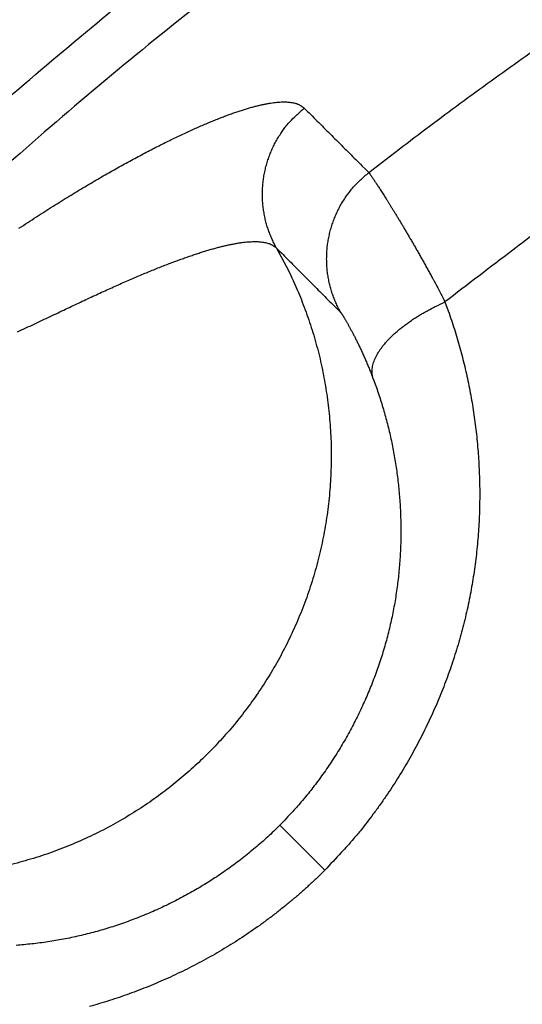
# Model space of a CAD drawing. Units: millimetres. Extents: x -1454 to -50, y -46 to 923.
# Drawn here: x -1227 to -1226, y 266 to 268 of the extents above; entities that cross this region are included whole.
import ezdxf

# ---------------------------------------------------------------- set-up
doc = ezdxf.new("R2010")
doc.units = ezdxf.units.MM
doc.header["$LTSCALE"] = 5
doc.layers.get('0').update_dxf_attribs({"lineweight": 25})

msp = doc.modelspace()

# ---------------------------------------------------------------- linework, layer by layer
at = {"linetype": 'Continuous'}
msp.add_line((-1226.77012, 266.34875), (-1226.68782, 266.26645), dxfattribs=at)
for points in [[(-1228.7572, 265.979, -0.0063361), (-1228.63726, 266.1555, -0.0063321), (-1228.51297, 266.32896, -0.0063327), (-1228.38422, 266.49911, -0.0063376), (-1228.25127, 266.66597, -0.0063479), (-1228.11404, 266.82929, -0.0063611), (-1227.97277, 266.9891, -0.00638), (-1227.82738, 267.14512, -0.0064028), (-1227.67811, 267.2974, -0.0064347), (-1227.52489, 267.44566, -0.0064402), (-1227.36799, 267.58998, -0.0064195), (-1227.20736, 267.7301, -0.0064015), (-1227.04327, 267.86613, -0.0063813), (-1226.87568, 267.99782, -0.0063677), (-1226.70485, 268.12526, -0.0063572), (-1226.53076, 268.2482, -0.0063525), (-1226.35366, 268.36674, -0.0063521), (-1226.17353, 268.48063, -0.0063498)], [(-1226.26183, 268.31816, 0.0070707), (-1226.45759, 268.1886, 0.0070713), (-1226.64951, 268.05342, 0.0070745), (-1226.83759, 267.91293, 0.0070814), (-1227.02151, 267.76704, 0.0070927), (-1227.2013, 267.61604, 0.0071115), (-1227.37661, 267.45984, 0.0071346), (-1227.54747, 267.29875, 0.0071682), (-1227.71354, 267.13268, 0.0071687), (-1227.87489, 266.96197, 0.0071374), (-1228.03121, 266.78659, 0.0071114), (-1228.18259, 266.60687, 0.0070849), (-1228.32871, 266.42282, 0.0070677), (-1228.46967, 266.23475, 0.0070563), (-1228.60514, 266.04267, 0.0070517), (-1228.73523, 265.84689, 0.0070531), (-1228.8596, 265.64742, 0.0070602), (-1228.97836, 265.44457, 0.0070748), (-1229.09118, 265.23836, 0.007094), (-1229.19818, 265.02908, 0.0071225), (-1229.299, 264.81678, 0.0071519), (-1229.39378, 264.60172, 0.0071893), (-1229.48217, 264.38396, 0.0071892)], [(-1226.60725, 267.54243), (-1226.5518, 267.58513, -0.0021966), (-1226.49599, 267.62735, -0.0021966), (-1226.43979, 267.66907, -0.0021967), (-1226.38324, 267.7103, -0.0021977), (-1226.32632, 267.75102, -0.0021988), (-1226.26904, 267.79124, -0.0022)], [(-1227.24741, 267.4405, -0.0014251), (-1227.23138, 267.45106, -0.0014716), (-1227.21564, 267.4613, -0.0014663), (-1227.20021, 267.47121, -0.0014797), (-1227.18505, 267.48082, -0.0014944), (-1227.17018, 267.49012, -0.0015136), (-1227.15557, 267.49913, -0.0015186), (-1227.14124, 267.50785, -0.0015321), (-1227.12717, 267.51629, -0.0015341), (-1227.11336, 267.52446, -0.0015444), (-1227.0998, 267.53237, -0.0015421), (-1227.08648, 267.54003, -0.0015455), (-1227.0734, 267.54744, -0.0015316), (-1227.06056, 267.55462, -0.0015389), (-1227.04794, 267.56156, -0.0015491), (-1227.03556, 267.56828, -0.0015822), (-1227.02339, 267.57478, -0.0016262), (-1227.01147, 267.58105, -0.0016764), (-1226.99976, 267.58709, -0.0017196), (-1226.9883, 267.59292, -0.0017737), (-1226.97706, 267.59853, -0.0018252), (-1226.96605, 267.60392, -0.0018877), (-1226.95527, 267.60909, -0.0019465), (-1226.94474, 267.61405, -0.0020181), (-1226.93442, 267.6188, -0.0020865), (-1226.92435, 267.62333, -0.0021692), (-1226.91451, 267.62765, -0.0022491), (-1226.90491, 267.63177, -0.0023456), (-1226.89554, 267.63567, -0.00244), (-1226.88641, 267.63937, -0.0025646), (-1226.87751, 267.64287, -0.0027032), (-1226.86886, 267.64616, -0.0028641), (-1226.86043, 267.64925, -0.0030303), (-1226.85225, 267.65214, -0.0032234), (-1226.8443, 267.65482, -0.0034241), (-1226.8366, 267.6573, -0.0036578), (-1226.82912, 267.65958, -0.0039022), (-1226.82189, 267.66166, -0.0041884), (-1226.81489, 267.66354, -0.0044903), (-1226.80814, 267.66522, -0.004843), (-1226.80162, 267.6667, -0.0052153), (-1226.79534, 267.66798, -0.0056604), (-1226.7893, 267.66907, -0.006143), (-1226.7835, 267.66996, -0.006686), (-1226.77793, 267.67065, -0.0072384), (-1226.77261, 267.67115, -0.0080056), (-1226.76753, 267.67146, -0.0089542), (-1226.76268, 267.67156, -0.0096184), (-1226.75808, 267.67148, -0.0098583), (-1226.75373, 267.67122, -0.0119746), (-1226.74959, 267.67074, -0.0159382), (-1226.74563, 267.67002, -0.0136557), (-1226.74206, 267.66924, -0.0050581), (-1226.73895, 267.66843, -0.0215651), (-1226.73549, 267.66697, -0.044588), (-1226.73088, 267.66417, -0.025026), (-1226.72526, 267.66018, -0.0139583)], [(-1226.77595, 267.40418), (-1226.78011, 267.4119, -0.0116368), (-1226.78397, 267.41991, -0.0111539), (-1226.78752, 267.42821, -0.0110135), (-1226.79074, 267.43678, -0.0113946), (-1226.79359, 267.4456, -0.0115751), (-1226.79606, 267.45464, -0.0116876), (-1226.79811, 267.46389, -0.0117612), (-1226.79975, 267.47331, -0.0119128), (-1226.80093, 267.48289, -0.0119933), (-1226.80167, 267.49257, -0.0120974), (-1226.80192, 267.50234, -0.0121489), (-1226.8017, 267.51216, -0.0122176), (-1226.80099, 267.52199, -0.0122578), (-1226.7998, 267.5318, -0.0123113), (-1226.79811, 267.54156, -0.0122979), (-1226.79596, 267.55121, -0.0122372), (-1226.79332, 267.56073, -0.0123093), (-1226.79023, 267.5701, -0.0124748), (-1226.78668, 267.57927, -0.0121516), (-1226.78273, 267.5882, -0.0114086), (-1226.77842, 267.59684, -0.012323), (-1226.77362, 267.60528, -0.0142519), (-1226.76831, 267.61356, -0.0111487), (-1226.76309, 267.62115, -0.0046893), (-1226.75819, 267.62786, -0.0147734), (-1226.75136, 267.63565, -0.0248443), (-1226.74022, 267.64655, -0.0126243), (-1226.72526, 267.66018, -0.006893)], [(-1226.72526, 267.66018), (-1226.72231, 267.65723, 0.0000002), (-1226.71936, 267.65429, 0.0000002), (-1226.71641, 267.65135, 0.0000002), (-1226.71346, 267.6484, 0.0000002), (-1226.71051, 267.64546, 0.0000002), (-1226.70756, 267.64252, 0.0000002), (-1226.70461, 267.63957, 0.0000002), (-1226.70166, 267.63663, 0.0000002), (-1226.69871, 267.63369, 0.0000002), (-1226.69576, 267.63074, 0.0000002), (-1226.69281, 267.6278, 0.0000002), (-1226.68986, 267.62485, 0.0000002), (-1226.68691, 267.62191, 0.0000002), (-1226.68396, 267.61897, 0.0000002), (-1226.68101, 267.61602, 0.0000002), (-1226.67806, 267.61308, 0.0000002), (-1226.67511, 267.61014, 0.0000002), (-1226.67216, 267.60719, 0.0000002), (-1226.66921, 267.60425, 0.0000003), (-1226.66626, 267.60131, 0.0000003), (-1226.66331, 267.59836, 0.0000003), (-1226.66036, 267.59542, 0.0000003), (-1226.65741, 267.59247, 0.0000003), (-1226.65446, 267.58953, 0.0000003), (-1226.65151, 267.58659, 0.0000003), (-1226.64856, 267.58364, 0.0000003), (-1226.64561, 267.5807, 0.0000003), (-1226.64266, 267.57775, 0.0000003), (-1226.6397, 267.57481, 0.0000003), (-1226.63675, 267.57187, 0.0000003), (-1226.63383, 267.56895, 0.0000003), (-1226.63085, 267.56598, 0.0000004), (-1226.62781, 267.56294, 0.0000003), (-1226.62495, 267.56009, 0.0000001), (-1226.62237, 267.55751, 0.0000004), (-1226.61905, 267.5542, 0.0000007), (-1226.61394, 267.5491, 0.0000003), (-1226.60725, 267.54243, 0.0000002)], [(-1226.65847, 267.28633), (-1226.66263, 267.29406, -0.011647), (-1226.66648, 267.30208, -0.0111628), (-1226.67002, 267.3104, -0.011022), (-1226.67323, 267.31898, -0.0114041), (-1226.67607, 267.32781, -0.0115851), (-1226.67853, 267.33686, -0.0116979), (-1226.68057, 267.34612, -0.0117717), (-1226.6822, 267.35556, -0.0119238), (-1226.68337, 267.36514, -0.0120045), (-1226.68408, 267.37484, -0.012109), (-1226.68432, 267.38462, -0.0121606), (-1226.68408, 267.39445, -0.0122295), (-1226.68335, 267.40429, -0.0122698), (-1226.68214, 267.41411, -0.0123235), (-1226.68043, 267.42386, -0.0123101), (-1226.67826, 267.43353, -0.0122493), (-1226.6756, 267.44305, -0.0123215), (-1226.67249, 267.45242, -0.0124871), (-1226.66891, 267.4616, -0.0121636), (-1226.66494, 267.47053, -0.01142), (-1226.6606, 267.47916, -0.0123349), (-1226.65579, 267.48761, -0.0142649), (-1226.65045, 267.49587, -0.0111594), (-1226.64521, 267.50346, -0.0046953), (-1226.64029, 267.51016, -0.014786), (-1226.63343, 267.51794, -0.0248645), (-1226.62226, 267.52883, -0.0126355), (-1226.60725, 267.54243, -0.0068995)], [(-1226.60725, 267.54243), (-1226.60689, 267.542, -0.0114929), (-1226.60642, 267.54138, -0.0057613), (-1226.60581, 267.54057, -0.0034865), (-1226.60509, 267.53957, -0.0025327), (-1226.60424, 267.53838, -0.0019206), (-1226.60327, 267.537, -0.0015505), (-1226.60219, 267.53543, -0.0012864), (-1226.60098, 267.53368, -0.0011278), (-1226.59966, 267.53173, -0.0009949), (-1226.59823, 267.52961, -0.0009101), (-1226.59668, 267.52729, -0.0008325), (-1226.59502, 267.52479, -0.0007844), (-1226.59324, 267.5221, -0.0007354), (-1226.59136, 267.51924, -0.0007063), (-1226.58937, 267.51618, -0.0006733), (-1226.58728, 267.51295, -0.0006552), (-1226.58507, 267.50953, -0.000632), (-1226.58277, 267.50593, -0.0006206), (-1226.58036, 267.50215, -0.0006037), (-1226.57784, 267.49819, -0.0005965), (-1226.57523, 267.49405, -0.0005841), (-1226.57252, 267.48973, -0.0005803), (-1226.56971, 267.48523, -0.0005702), (-1226.56681, 267.48056, -0.0005664), (-1226.56381, 267.4757, -0.0005652), (-1226.56072, 267.47067, -0.0005796), (-1226.55753, 267.46547, -0.0005886), (-1226.55427, 267.4601, -0.0006075), (-1226.55092, 267.45456, -0.0006184), (-1226.54749, 267.44887, -0.0006364), (-1226.54399, 267.44301, -0.000647), (-1226.54042, 267.437, -0.0006647), (-1226.53677, 267.43083, -0.000677), (-1226.53307, 267.42451, -0.0006974), (-1226.5293, 267.41805, -0.0007069), (-1226.52547, 267.41145, -0.0007197), (-1226.52159, 267.40471, -0.0007414), (-1226.51766, 267.39782, -0.0007815), (-1226.51367, 267.39079, -0.0007658), (-1226.50965, 267.38367, -0.0007206), (-1226.50562, 267.37646, -0.0008316), (-1226.50149, 267.369, -0.0010471), (-1226.49722, 267.36123, -0.0007716), (-1226.49319, 267.35386, -0.0001894), (-1226.48953, 267.34713, -0.0011907), (-1226.48478, 267.33826, -0.0021362), (-1226.47742, 267.32428, -0.0010166), (-1226.46776, 267.3058, -0.0005197)], [(-1226.24865, 267.47177, 0.0050652), (-1226.3438, 267.40029, 0.0024769), (-1226.46776, 267.3058, 0.0013124)], [(-1227.25031, 267.25106, 0.0010361), (-1227.23484, 267.25822, 0.0008926), (-1227.21968, 267.2653, 0.0007526), (-1227.20483, 267.27228, 0.0005683), (-1227.19028, 267.27915, 0.0004002), (-1227.17602, 267.28591, 0.0001987), (-1227.16204, 267.29253, 0.0000124), (-1227.14834, 267.29903, -0.0002083), (-1227.13491, 267.30537, -0.0004292), (-1227.12173, 267.31156, -0.0007045), (-1227.10882, 267.31757, -0.0009058), (-1227.09614, 267.32341, -0.001068), (-1227.08372, 267.32906, -0.001162), (-1227.07153, 267.33454, -0.0011892), (-1227.05959, 267.33984, -0.0012368), (-1227.0479, 267.34496, -0.0012999), (-1227.03645, 267.34989, -0.0013655), (-1227.02523, 267.35466, -0.0014289), (-1227.01427, 267.35924, -0.0015009), (-1227.00354, 267.36364, -0.0015759), (-1226.99305, 267.36786, -0.0016595), (-1226.98281, 267.37191, -0.0017455), (-1226.9728, 267.37578, -0.001842), (-1226.96303, 267.37947, -0.0019419), (-1226.95351, 267.38298, -0.0020544), (-1226.94422, 267.38632, -0.0021711), (-1226.93517, 267.38948, -0.0023034), (-1226.92635, 267.39246, -0.0024422), (-1226.91777, 267.39526, -0.0025999), (-1226.90943, 267.39789, -0.0027656), (-1226.90133, 267.40034, -0.0029548), (-1226.89347, 267.40262, -0.0031545), (-1226.88584, 267.40472, -0.0033835), (-1226.87845, 267.40664, -0.0036263), (-1226.8713, 267.40838, -0.0039066), (-1226.86438, 267.40995, -0.0042057), (-1226.85771, 267.41134, -0.0045509), (-1226.85127, 267.41255, -0.0049189), (-1226.84507, 267.41359, -0.0053542), (-1226.8391, 267.41445, -0.0058301), (-1226.83338, 267.41513, -0.0063603), (-1226.82788, 267.41564, -0.0069038), (-1226.82264, 267.41597, -0.0076527), (-1226.81762, 267.41612, -0.0085829), (-1226.81284, 267.41609, -0.0092287), (-1226.8083, 267.4159, -0.0094657), (-1226.80402, 267.41554, -0.0115293), (-1226.79993, 267.41497, -0.0153943), (-1226.79603, 267.41418, -0.0131673), (-1226.79251, 267.41333, -0.0048098), (-1226.78944, 267.41248, -0.0208861), (-1226.78604, 267.41099, -0.0432728), (-1226.78149, 267.40817, -0.0242926), (-1226.77595, 267.40418, -0.0135524)], [(-1226.77595, 267.40418), (-1226.75818, 267.37099, -0.0129317), (-1226.7419, 267.33654, -0.0124256), (-1226.72714, 267.30077, -0.012262), (-1226.71399, 267.26382, -0.0126779), (-1226.70266, 267.22579, -0.0128734), (-1226.69318, 267.18684, -0.0129804), (-1226.68572, 267.14706, -0.0130471), (-1226.68029, 267.10664, -0.0131909), (-1226.67704, 267.06571, -0.0132606), (-1226.67593, 267.02447, -0.0133387), (-1226.67708, 266.98307, -0.0133726), (-1226.68042, 266.94171, -0.0134092), (-1226.68604, 266.90055, -0.0134163), (-1226.69382, 266.85978, -0.0134033), (-1226.7038, 266.81959, -0.01338), (-1226.71584, 266.78012, -0.0133181), (-1226.72994, 266.74155, -0.0132683), (-1226.74593, 266.70402, -0.0131653), (-1226.76377, 266.66768, -0.013082), (-1226.78327, 266.63263, -0.0129203), (-1226.80437, 266.59902, -0.0128359), (-1226.82688, 266.56687, -0.0126924), (-1226.8507, 266.53633, -0.0125071), (-1226.87562, 266.50741, -0.0121548), (-1226.90155, 266.48018, -0.0122956), (-1226.92878, 266.45425, -0.0122957), (-1226.9577, 266.42933, -0.0121548), (-1226.98824, 266.4055, -0.0125067), (-1227.02039, 266.383, -0.0126925), (-1227.054, 266.3619, -0.0128376), (-1227.08905, 266.3424, -0.0129198), (-1227.12539, 266.32456, -0.0130761), (-1227.16293, 266.30857, -0.0131669), (-1227.20149, 266.29447, -0.0132892), (-1227.24097, 266.28243, -0.0133123), (-1227.28115, 266.27245, -0.0133073)], [(-1226.77595, 267.40418), (-1226.77301, 267.40123, -0.0000003), (-1226.77007, 267.39829, -0.0000003), (-1226.76714, 267.39534, -0.0000003), (-1226.7642, 267.39239, -0.0000004), (-1226.76126, 267.38945, -0.0000004), (-1226.75833, 267.3865, -0.0000004), (-1226.75539, 267.38356, -0.0000004), (-1226.75245, 267.38061, -0.0000004), (-1226.74952, 267.37766, -0.0000004), (-1226.74658, 267.37472, -0.0000004), (-1226.74364, 267.37177, -0.0000005), (-1226.74071, 267.36883, -0.0000005), (-1226.73777, 267.36588, -0.0000005), (-1226.73483, 267.36293, -0.0000005), (-1226.7319, 267.35999, -0.0000005), (-1226.72896, 267.35704, -0.0000005), (-1226.72602, 267.35409, -0.0000005), (-1226.72309, 267.35115, -0.0000006), (-1226.72015, 267.3482, -0.0000006), (-1226.71721, 267.34526, -0.0000006), (-1226.71427, 267.34231, -0.0000006), (-1226.71134, 267.33936, -0.0000006), (-1226.7084, 267.33642, -0.0000006), (-1226.70546, 267.33347, -0.0000006), (-1226.70253, 267.33052, -0.0000007), (-1226.69959, 267.32758, -0.0000007), (-1226.69665, 267.32463, -0.0000007), (-1226.69372, 267.32169, -0.0000007), (-1226.69077, 267.31873, -0.0000007), (-1226.68784, 267.31579, -0.0000007), (-1226.68493, 267.31287, -0.0000008), (-1226.68197, 267.3099, -0.0000009), (-1226.67894, 267.30686, -0.0000007), (-1226.67609, 267.30401, -0.0000002), (-1226.67352, 267.30143, -0.0000011), (-1226.67022, 267.29811, -0.0000019), (-1226.66513, 267.29301, -0.0000009), (-1226.65847, 267.28633, -0.0000005)], [(-1226.46776, 267.3058), (-1226.46175, 267.2893, -0.0044461), (-1226.45602, 267.27267, -0.0044215), (-1226.45058, 267.2559, -0.004406), (-1226.44541, 267.23899, -0.0044092), (-1226.44055, 267.22196, -0.0044081), (-1226.43596, 267.2048, -0.0044076), (-1226.43168, 267.18753, -0.0044067), (-1226.4277, 267.17014, -0.0044122), (-1226.42402, 267.15265, -0.0044155), (-1226.42063, 267.13506, -0.0044238), (-1226.41756, 267.11738, -0.0044299), (-1226.4148, 267.0996, -0.0044417), (-1226.41235, 267.08174, -0.0044507), (-1226.41022, 267.06381, -0.0044655), (-1226.40841, 267.0458, -0.0044772), (-1226.40691, 267.02772, -0.0044949), (-1226.40575, 267.00958, -0.0045089), (-1226.4049, 266.99139, -0.0045292), (-1226.4044, 266.97314, -0.0045453), (-1226.40422, 266.95485, -0.0045677), (-1226.40439, 266.93653, -0.0045858), (-1226.40489, 266.91816, -0.0046108), (-1226.40574, 266.89977, -0.0046296), (-1226.40692, 266.88136, -0.0046541), (-1226.40847, 266.86292, -0.0046769), (-1226.41036, 266.84448, -0.004711), (-1226.41261, 266.82603, -0.0047236), (-1226.41521, 266.80758, -0.0047259), (-1226.41818, 266.78913, -0.0047868), (-1226.4215, 266.7707, -0.0049291), (-1226.42522, 266.75228, -0.0049858), (-1226.42931, 266.73389, -0.0049848), (-1226.43378, 266.71553, -0.0049625), (-1226.43862, 266.69722, -0.0049227), (-1226.44385, 266.67897, -0.0048925), (-1226.44943, 266.66077, -0.0048721), (-1226.45539, 266.64265, -0.0048526), (-1226.46171, 266.62461, -0.0048365), (-1226.4684, 266.60666, -0.0048233), (-1226.47544, 266.58881, -0.0048162), (-1226.48285, 266.57106, -0.0048088), (-1226.49061, 266.55343, -0.0048055), (-1226.49872, 266.53594, -0.0048091), (-1226.50717, 266.51857, -0.0048242), (-1226.51599, 266.50135, -0.0048184), (-1226.52513, 266.48428, -0.0048009), (-1226.53462, 266.46738, -0.0048567), (-1226.54445, 266.45064, -0.0049788), (-1226.55464, 266.43405, -0.0048516), (-1226.56511, 266.41771, -0.0045429), (-1226.57584, 266.40166, -0.0050546), (-1226.5871, 266.38559, -0.0060948), (-1226.59901, 266.3694, -0.0046231), (-1226.61038, 266.35432, -0.0015147), (-1226.62082, 266.3408, -0.0066407), (-1226.63494, 266.324, -0.0116223), (-1226.6576, 266.29889, -0.0056881), (-1226.68782, 266.26645, -0.0029975)], [(-1226.5992, 267.16542), (-1226.60024, 267.16913, -0.0262503), (-1226.60091, 267.17301, -0.02462), (-1226.60121, 267.17708, -0.0234165), (-1226.60113, 267.18132, -0.0230486), (-1226.60064, 267.18572, -0.0219452), (-1226.59974, 267.19028, -0.0206275), (-1226.59841, 267.19498, -0.0191288), (-1226.59665, 267.19981, -0.0178288), (-1226.59444, 267.20477, -0.0164116), (-1226.5918, 267.20983, -0.0151776), (-1226.58871, 267.21497, -0.0139319), (-1226.58519, 267.22019, -0.012876), (-1226.58123, 267.22546, -0.0118619), (-1226.57686, 267.23076, -0.0110129), (-1226.57207, 267.23608, -0.010175), (-1226.5669, 267.24139, -0.0094361), (-1226.56136, 267.24667, -0.0088599), (-1226.55547, 267.25192, -0.0084359), (-1226.54924, 267.25711, -0.0077351), (-1226.54275, 267.26221, -0.006901), (-1226.53603, 267.26719, -0.0071031), (-1226.52895, 267.27211, -0.0078269), (-1226.52147, 267.277, -0.0058478), (-1226.51431, 267.28151, -0.0023993), (-1226.50772, 267.28553, -0.0074224), (-1226.49907, 267.29031, -0.0118469), (-1226.48556, 267.29715, -0.0058023), (-1226.46776, 267.3058, -0.0031237)], [(-1226.65847, 267.28633), (-1226.65826, 267.28607, -0.0141804), (-1226.65799, 267.28573, -0.0080634), (-1226.65767, 267.28529, -0.0052618), (-1226.65729, 267.28476, -0.0039977), (-1226.65687, 267.28414, -0.0031263), (-1226.65639, 267.28342, -0.0025748), (-1226.65586, 267.28261, -0.0021676), (-1226.65528, 267.28171, -0.0019169), (-1226.65465, 267.28072, -0.0017023), (-1226.65397, 267.27963, -0.0015627), (-1226.65324, 267.27845, -0.0014334), (-1226.65247, 267.27718, -0.0013516), (-1226.65165, 267.27582, -0.001268), (-1226.65079, 267.27437, -0.0012169), (-1226.64988, 267.27283, -0.0011596), (-1226.64893, 267.27119, -0.0011267), (-1226.64793, 267.26946, -0.0010858), (-1226.6469, 267.26764, -0.0010642), (-1226.64582, 267.26573, -0.0010339), (-1226.6447, 267.26373, -0.0010195), (-1226.64354, 267.26164, -0.0009968), (-1226.64234, 267.25946, -0.0009884), (-1226.64111, 267.25718, -0.0009695), (-1226.63983, 267.25482, -0.0009611), (-1226.63852, 267.25237, -0.0009578), (-1226.63718, 267.24982, -0.0009809), (-1226.6358, 267.24719, -0.0009954), (-1226.63439, 267.24447, -0.0010263), (-1226.63295, 267.24166, -0.0010439), (-1226.63148, 267.23877, -0.001073), (-1226.62999, 267.2358, -0.0010899), (-1226.62847, 267.23275, -0.0011185), (-1226.62693, 267.22961, -0.0011379), (-1226.62537, 267.2264, -0.0011707), (-1226.6238, 267.22311, -0.0011853), (-1226.6222, 267.21975, -0.0012053), (-1226.62059, 267.21631, -0.00124), (-1226.61897, 267.21279, -0.0013052), (-1226.61734, 267.2092, -0.0012772), (-1226.6157, 267.20555, -0.0012002), (-1226.61406, 267.20186, -0.0013827), (-1226.6124, 267.19803, -0.0017374), (-1226.61069, 267.19404, -0.0012782), (-1226.60908, 267.19025, -0.0003146), (-1226.60763, 267.18679, -0.0019676), (-1226.60577, 267.18222, -0.0035162), (-1226.60292, 267.17499, -0.0016679), (-1226.5992, 267.16542, -0.0008517)], [(-1226.5992, 267.16542), (-1226.59445, 267.15245, -0.0044341), (-1226.58991, 267.13936, -0.0044102), (-1226.58559, 267.12616, -0.0043954), (-1226.5815, 267.11286, -0.004399), (-1226.57763, 267.09946, -0.0043985), (-1226.574, 267.08596, -0.0043986), (-1226.5706, 267.07238, -0.0043983), (-1226.56743, 267.0587, -0.0044044), (-1226.5645, 267.04494, -0.0044083), (-1226.5618, 267.03111, -0.0044172), (-1226.55935, 267.0172, -0.0044239), (-1226.55714, 267.00322, -0.0044364), (-1226.55518, 266.98917, -0.0044461), (-1226.55347, 266.97507, -0.0044615), (-1226.55201, 266.9609, -0.0044739), (-1226.55079, 266.94669, -0.0044922), (-1226.54984, 266.93243, -0.004507), (-1226.54914, 266.91812, -0.004528), (-1226.54871, 266.90378, -0.0045449), (-1226.54853, 266.8894, -0.0045681), (-1226.54863, 266.87499, -0.004587), (-1226.54898, 266.86055, -0.0046127), (-1226.54961, 266.8461, -0.0046324), (-1226.55051, 266.83162, -0.0046577), (-1226.55169, 266.81713, -0.0046813), (-1226.55313, 266.80264, -0.0047163), (-1226.55487, 266.78814, -0.0047298), (-1226.55688, 266.77363, -0.0047329), (-1226.55917, 266.75914, -0.0047947), (-1226.56175, 266.74465, -0.004938), (-1226.56463, 266.73018, -0.0049958), (-1226.56781, 266.71573, -0.0049957), (-1226.57129, 266.70131, -0.0049742), (-1226.57506, 266.68692, -0.0049353), (-1226.57913, 266.67258, -0.0049058), (-1226.58349, 266.65828, -0.0048861), (-1226.58814, 266.64405, -0.0048674), (-1226.59307, 266.62988, -0.004852), (-1226.59829, 266.61578, -0.0048395), (-1226.6038, 266.60176, -0.0048331), (-1226.60958, 266.58782, -0.0048263), (-1226.61565, 266.57398, -0.0048236), (-1226.62199, 266.56024, -0.0048279), (-1226.6286, 266.5466, -0.0048436), (-1226.63549, 266.53308, -0.0048384), (-1226.64265, 266.51968, -0.0048213), (-1226.65007, 266.50641, -0.0048779), (-1226.65777, 266.49327, -0.0050009), (-1226.66575, 266.48025, -0.0048736), (-1226.67395, 266.46743, -0.0045639), (-1226.68235, 266.45483, -0.0050784), (-1226.69117, 266.44221, -0.0061239), (-1226.7005, 266.42951, -0.0046455), (-1226.70942, 266.41768, -0.0015221), (-1226.7176, 266.40707, -0.0066733), (-1226.72867, 266.39389, -0.0116803), (-1226.74643, 266.37419, -0.0057167), (-1226.77012, 266.34875, -0.0030126)], [(-1226.77012, 266.34875), (-1226.78109, 266.33802, -0.0052232), (-1226.79227, 266.32753, -0.0052581), (-1226.80367, 266.31728, -0.005241), (-1226.81526, 266.30728, -0.0051743), (-1226.82706, 266.29753, -0.0051301), (-1226.83905, 266.28803, -0.0050927), (-1226.85122, 266.27879, -0.00506), (-1226.86356, 266.26979, -0.0050219), (-1226.87608, 266.26106, -0.0049922), (-1226.88876, 266.25258, -0.0049609), (-1226.9016, 266.24436, -0.0049367), (-1226.91458, 266.2364, -0.0049108), (-1226.92771, 266.22872, -0.0048918), (-1226.94096, 266.22129, -0.004872), (-1226.95435, 266.21414, -0.0048588), (-1226.96786, 266.20725, -0.0048452), (-1226.98149, 266.20064, -0.0048379), (-1226.99522, 266.1943, -0.0048307), (-1227.00905, 266.18825, -0.0048295), (-1227.02298, 266.18246, -0.004829), (-1227.03699, 266.17696, -0.004834), (-1227.05108, 266.17174, -0.0048402), (-1227.06524, 266.16681, -0.0048518), (-1227.07947, 266.16216, -0.0048656), (-1227.09376, 266.15781, -0.0048829), (-1227.1081, 266.15374, -0.0049012), (-1227.12248, 266.14996, -0.0049286), (-1227.1369, 266.14648, -0.0049646), (-1227.15136, 266.1433, -0.004985), (-1227.16583, 266.14042, -0.0049869), (-1227.18033, 266.13783, -0.0049329), (-1227.19483, 266.13553, -0.0047975), (-1227.20934, 266.13352, -0.004739), (-1227.22384, 266.13178, -0.0047345), (-1227.23835, 266.13033, -0.0047208), (-1227.25284, 266.12915, -0.0046869)], [(-1226.68782, 266.26645), (-1226.70181, 266.25277, -0.0051968), (-1226.71606, 266.23939, -0.0052316), (-1226.73059, 266.22632, -0.0052146), (-1226.74537, 266.21356, -0.0051484), (-1226.76041, 266.20112, -0.0051046), (-1226.77569, 266.189, -0.0050676), (-1226.7912, 266.1772, -0.0050353), (-1226.80693, 266.16572, -0.0049977), (-1226.82288, 266.15457, -0.0049685), (-1226.83903, 266.14374, -0.0049376), (-1226.85539, 266.13325, -0.0049139), (-1226.87193, 266.12309, -0.0048886), (-1226.88865, 266.11326, -0.0048702), (-1226.90554, 266.10378, -0.0048509), (-1226.9226, 266.09464, -0.0048383), (-1226.9398, 266.08583, -0.0048253), (-1226.95715, 266.07738, -0.0048185), (-1226.97464, 266.06927, -0.004812), (-1226.99225, 266.06152, -0.0048114), (-1227.00998, 266.05412, -0.0048116), (-1227.02782, 266.04708, -0.0048172), (-1227.04576, 266.0404, -0.0048241), (-1227.06379, 266.03408, -0.0048364), (-1227.08191, 266.02812, -0.0048509), (-1227.1001, 266.02253, -0.0048689), (-1227.11835, 266.01731, -0.0048879)]]:
    msp.add_lwpolyline(points, format="xyb", dxfattribs=at)
msp.add_arc((-1221.81738, 261.39601), 9.5, 97.41346, 82.58654, dxfattribs=at)

doc.saveas('drawing.dxf')
